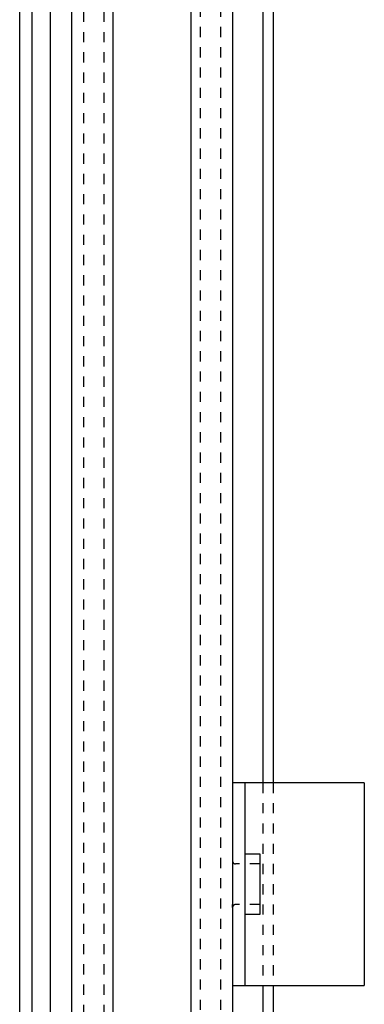
# Model space of a CAD drawing. Extents: x -437 to 1154, y -429 to 686.
# Drawn here: x -279 to -245, y 35 to 132 of the extents above; entities that cross this region are included whole.
import ezdxf

# ---------------------------------------------------------------- set-up
doc = ezdxf.new("R2010")
doc.units = 0
doc.linetypes.add('STITCH', pattern=[2, 1, -1])
doc.layers.add('寸法線', color=7, linetype='CONTINUOUS')
doc.layers.add('ﾚｲﾔ_1', color=7, linetype='CONTINUOUS')

# ---------------------------------------------------------------- blocks, each defined once
blk = doc.blocks.new('CLUMP63')
at = {"layer": 'ﾚｲﾔ_1', "color": 5}
for p, q in [((-244.64, 56.413), (-257.64, 56.413)), ((-257.64, 56.413), (-257.64, 36.413)), ((-256.44, 56.413), (-256.44, 36.413)), ((-244.64, 56.413), (-244.64, 36.413)), ((-256.44, 49.413), (-254.94, 49.413)), ((-254.94, 49.413), (-254.94, 43.413)), ((-257.64, 44.113), (-257.64, 44.413)), ((-254.94, 43.413), (-256.44, 43.413)), ((-257.64, 36.413), (-244.64, 36.413))]:
    blk.add_line(p, q, dxfattribs=at)
at = {"layer": 'ﾚｲﾔ_1', "linetype": 'STITCH'}
for p, q in [((-254.94, 48.413), (-257.34, 48.413)), ((-254.94, 44.413), (-257.34, 44.413))]:
    blk.add_line(p, q, dxfattribs=at)
for centre, start, end in [((-257.34, 48.713), 180, 270), ((-257.34, 44.113), 90, 180)]:
    blk.add_arc(centre, 0.3, start, end, dxfattribs=at)

msp = doc.modelspace()

# ---------------------------------------------------------------- linework, layer by layer
at = {"layer": '寸法線', "color": 5}
for p, q in [((-278.64, -48.387), (-278.64, 566.813)), ((-277.44, 565.613), (-277.44, -47.187)), ((-275.64, 563.813), (-275.64, -45.387)), ((-273.54, 561.713), (-273.54, -43.287)), ((-269.44, 557.613), (-269.44, -39.187)), ((-261.74, 549.913), (-261.74, -31.487)), ((-257.64, 545.813), (-257.64, -27.387)), ((-254.64, 542.813), (-254.64, 56.413)), ((-253.64, 541.813), (-253.64, 56.413)), ((-254.64, 36.413), (-254.64, -24.387)), ((-253.64, 36.413), (-253.64, -23.387))]:
    msp.add_line(p, q, dxfattribs=at)
at = {"layer": '寸法線', "linetype": 'STITCH'}
for p, q in [((-272.34, 560.513), (-272.34, -42.087)), ((-270.34, 558.513), (-270.34, -40.087)), ((-260.84, 549.013), (-260.84, -30.587)), ((-258.84, 547.013), (-258.84, -28.587)), ((-254.64, 56.413), (-254.64, 36.413)), ((-253.64, 56.413), (-253.64, 36.413))]:
    msp.add_line(p, q, dxfattribs=at)

# ---------------------------------------------------------------- block references
at = {"layer": '寸法線'}
msp.add_blockref('CLUMP63', (0, 0), dxfattribs=at)

doc.saveas('drawing.dxf')
